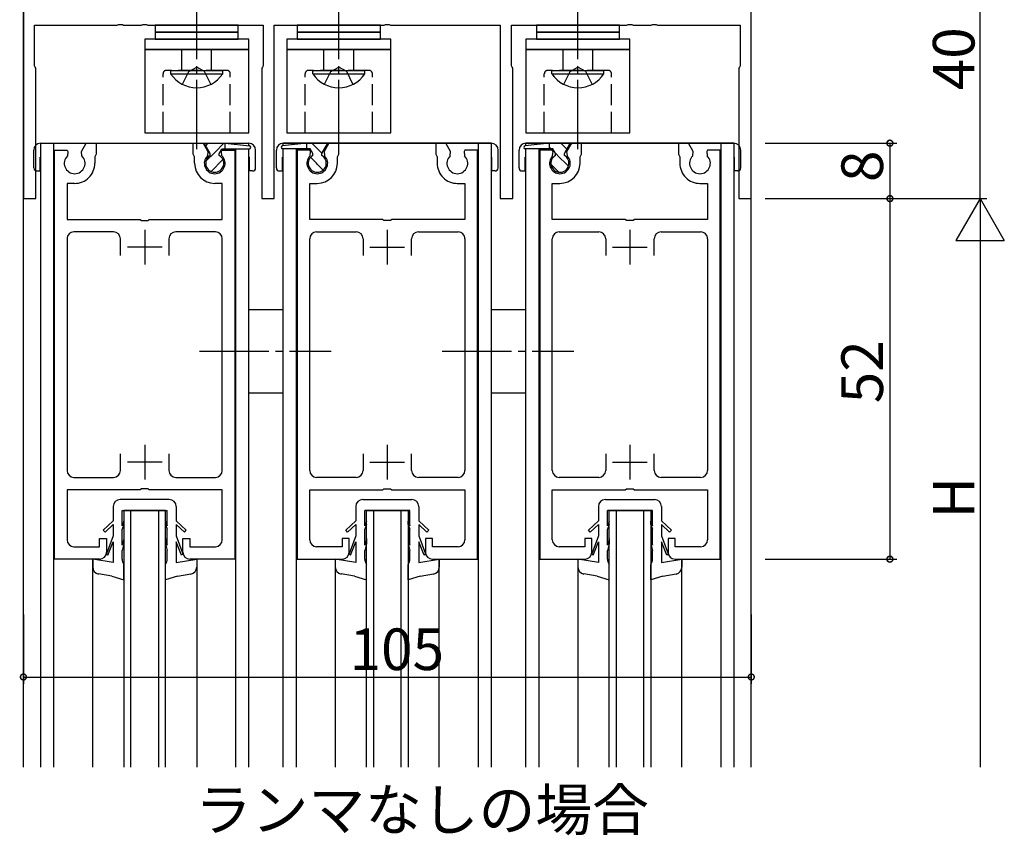
# Model space of a CAD drawing. Extents: x 0 to 1133, y 0 to 806.
# Drawn here: x 255 to 397, y 585 to 703 of the extents above; entities that cross this region are included whole.
import ezdxf

# ---------------------------------------------------------------- set-up
doc = ezdxf.new("R2010")
doc.units = 0
doc.header["$MEASUREMENT"] = 0
doc.linetypes.add('YCENTER_1', pattern=[13, 10, -1, 1, -1])
doc.linetypes.add('YHIDDEN_1', pattern=[4, 3, -1])
for name, color, linetype in [('USER1', 3, 'CONTINUOUS'), ('YKK_11', 7, 'CONTINUOUS'), ('YKK_12', 2, 'CONTINUOUS'), ('YKK_13', 4, 'CONTINUOUS'), ('YKK_D', 6, 'CONTINUOUS')]:
    doc.layers.add(name, color=color, linetype=linetype)
doc.styles.get("Standard").update_dxf_attribs({"font": 'ROMANS.SHX', "bigfont": 'EXTFONT.SHX'})

msp = doc.modelspace()

# ---------------------------------------------------------------- linework, layer by layer
at = {"layer": 'YKK_11', "color": 0, "linetype": 'ByBlock'}
for p, q in [((255.64, 717), (255.64, 677)), ((360.64, 677), (360.64, 717)), ((257.24, 696.15), (257.24, 702)), ((257.24, 702), (269.18, 702)), ((269.18, 702), (269.37, 702.12)), ((269.37, 702.12), (269.92, 702.12)), ((269.92, 702.12), (270.1, 702)), ((270.1, 702), (272.68, 702)), ((272.68, 702), (272.87, 702.12)), ((272.87, 702.12), (273.42, 702.12)), ((273.42, 702.12), (273.6, 702)), ((273.6, 702), (290.24, 702)), ((290.24, 702), (290.24, 696.15)), ((291.84, 677), (291.84, 702)), ((291.84, 702), (307.68, 702)), ((307.68, 702), (307.87, 702.12)), ((307.87, 702.12), (308.42, 702.12)), ((308.42, 702.12), (308.6, 702)), ((308.6, 702), (324.44, 702)), ((324.44, 702), (324.44, 677)), ((326.04, 696.15), (326.04, 702)), ((326.04, 702), (342.68, 702)), ((342.68, 702), (342.87, 702.12)), ((342.87, 702.12), (343.42, 702.12)), ((343.42, 702.12), (343.6, 702)), ((343.6, 702), (346.18, 702)), ((346.18, 702), (346.37, 702.12)), ((346.37, 702.12), (346.92, 702.12)), ((346.92, 702.12), (347.1, 702)), ((347.1, 702), (359.04, 702)), ((359.04, 702), (359.04, 696.15)), ((257.34, 695.98), (257.24, 696.15)), ((257.44, 695.8), (257.34, 695.98)), ((290.14, 695.98), (290.04, 695.8)), ((290.24, 696.15), (290.14, 695.98)), ((326.14, 695.98), (326.04, 696.15)), ((326.24, 695.8), (326.14, 695.98)), ((358.94, 695.98), (358.84, 695.8)), ((359.04, 696.15), (358.94, 695.98)), ((257.44, 677), (257.44, 695.8)), ((290.04, 695.8), (290.04, 677)), ((326.24, 677), (326.24, 695.8)), ((358.84, 695.8), (358.84, 677)), ((264.01, 683.78), (264.72, 685)), ((264.72, 685), (266.14, 685)), ((266.14, 685), (266.14, 683.4)), ((280.14, 683.4), (280.14, 685)), ((280.14, 685), (281.57, 685)), ((281.57, 685), (282.27, 683.78)), ((299.72, 685), (299.01, 683.78)), ((301.14, 685), (299.72, 685)), ((301.14, 683.4), (301.14, 685)), ((316.57, 685), (315.14, 685)), ((315.14, 685), (315.14, 683.4)), ((317.27, 683.78), (316.57, 685)), ((334.72, 685), (334.01, 683.78)), ((336.14, 685), (334.72, 685)), ((336.14, 683.4), (336.14, 685)), ((351.57, 685), (350.14, 685)), ((350.14, 685), (350.14, 683.4)), ((352.27, 683.78), (351.57, 685)), ((260.14, 625), (260.14, 684)), ((260.14, 684), (261.94, 684)), ((261.94, 684), (262.07, 683.78)), ((262.07, 683.78), (261.99, 683.17)), ((264.09, 683.17), (264.01, 683.78)), ((266.04, 683.23), (265.94, 683.05)), ((266.14, 683.4), (266.04, 683.23)), ((280.24, 683.23), (280.14, 683.4)), ((280.34, 683.05), (280.24, 683.23)), ((282.27, 683.78), (282.19, 683.17)), ((284.21, 683.78), (284.34, 684)), ((284.29, 683.17), (284.21, 683.78)), ((284.34, 684), (286.14, 684)), ((286.14, 684), (286.14, 625)), ((295.14, 684), (295.14, 625)), ((296.94, 684), (295.14, 684)), ((297.07, 683.78), (296.94, 684)), ((296.99, 683.17), (297.07, 683.78)), ((299.01, 683.78), (299.09, 683.17)), ((300.94, 683.05), (301.04, 683.23)), ((301.04, 683.23), (301.14, 683.4)), ((315.14, 683.4), (315.24, 683.23)), ((315.24, 683.23), (315.34, 683.05)), ((317.19, 683.17), (317.27, 683.78)), ((319.34, 684), (319.21, 683.78)), ((319.21, 683.78), (319.29, 683.17)), ((321.14, 684), (319.34, 684)), ((321.14, 625), (321.14, 684)), ((330.14, 684), (330.14, 625)), ((331.94, 684), (330.14, 684)), ((332.07, 683.78), (331.94, 684)), ((331.99, 683.17), (332.07, 683.78)), ((334.01, 683.78), (334.09, 683.17)), ((335.94, 683.05), (336.04, 683.23)), ((336.04, 683.23), (336.14, 683.4)), ((350.14, 683.4), (350.24, 683.23)), ((350.24, 683.23), (350.34, 683.05)), ((352.19, 683.17), (352.27, 683.78)), ((354.34, 684), (354.21, 683.78)), ((354.21, 683.78), (354.29, 683.17)), ((356.14, 684), (354.34, 684)), ((356.14, 625), (356.14, 684)), ((265.94, 683.05), (265.94, 682.1)), ((280.34, 682.1), (280.34, 683.05)), ((300.94, 682.1), (300.94, 683.05)), ((315.34, 683.05), (315.34, 682.1)), ((335.94, 682.1), (335.94, 683.05)), ((350.34, 683.05), (350.34, 682.1)), ((263.04, 679.2), (261.94, 679.2)), ((261.94, 679.2), (261.94, 674)), ((284.34, 679.2), (283.24, 679.2)), ((284.34, 674), (284.34, 679.2)), ((296.94, 674), (296.94, 679.2)), ((296.94, 679.2), (298.04, 679.2)), ((318.24, 679.2), (319.34, 679.2)), ((319.34, 679.2), (319.34, 674)), ((331.94, 674), (331.94, 679.2)), ((331.94, 679.2), (333.04, 679.2)), ((353.24, 679.2), (354.34, 679.2)), ((354.34, 679.2), (354.34, 674)), ((255.64, 677), (257.44, 677)), ((290.04, 677), (291.84, 677)), ((324.44, 677), (326.24, 677)), ((358.84, 677), (360.64, 677)), ((261.94, 674), (272.47, 674)), ((272.47, 674), (272.66, 673.86)), ((272.66, 673.86), (273.62, 673.86)), ((273.62, 673.86), (273.81, 674)), ((273.81, 674), (284.34, 674)), ((307.47, 674), (296.94, 674)), ((307.66, 673.86), (307.47, 674)), ((308.62, 673.86), (307.66, 673.86)), ((308.81, 674), (308.62, 673.86)), ((319.34, 674), (308.81, 674)), ((342.47, 674), (331.94, 674)), ((342.66, 673.86), (342.47, 674)), ((343.62, 673.86), (342.66, 673.86)), ((343.81, 674), (343.62, 673.86)), ((354.34, 674), (343.81, 674)), ((268.64, 672.2), (262.94, 672.2)), ((283.34, 672.2), (277.64, 672.2)), ((297.94, 672.2), (303.64, 672.2)), ((312.64, 672.2), (318.34, 672.2)), ((332.94, 672.2), (338.64, 672.2)), ((347.64, 672.2), (353.34, 672.2)), ((261.94, 671.2), (261.94, 637.8)), ((269.64, 668.8), (269.64, 671.2)), ((276.64, 671.2), (276.64, 668.8)), ((284.34, 637.8), (284.34, 671.2)), ((296.94, 637.8), (296.94, 671.2)), ((304.64, 671.2), (304.64, 668.8)), ((311.64, 668.8), (311.64, 671.2)), ((319.34, 671.2), (319.34, 637.8)), ((331.94, 637.8), (331.94, 671.2)), ((339.64, 671.2), (339.64, 668.8)), ((346.64, 668.8), (346.64, 671.2)), ((354.34, 671.2), (354.34, 637.8)), ((269.64, 637.8), (269.64, 640.2)), ((276.64, 640.2), (276.64, 637.8)), ((304.64, 640.2), (304.64, 637.8)), ((311.64, 637.8), (311.64, 640.2)), ((339.64, 640.2), (339.64, 637.8)), ((346.64, 637.8), (346.64, 640.2)), ((262.94, 636.8), (268.64, 636.8)), ((277.64, 636.8), (283.34, 636.8)), ((303.64, 636.8), (297.94, 636.8)), ((318.34, 636.8), (312.64, 636.8)), ((338.64, 636.8), (332.94, 636.8)), ((353.34, 636.8), (347.64, 636.8)), ((272.47, 635), (261.94, 635)), ((261.94, 635), (261.94, 627.8)), ((272.66, 635.14), (272.47, 635)), ((273.62, 635.14), (272.66, 635.14)), ((273.81, 635), (273.62, 635.14)), ((284.34, 635), (273.81, 635)), ((284.34, 627.8), (284.34, 635)), ((296.94, 627.8), (296.94, 635)), ((296.94, 635), (307.47, 635)), ((307.47, 635), (307.66, 635.14)), ((307.66, 635.14), (308.62, 635.14)), ((308.62, 635.14), (308.81, 635)), ((308.81, 635), (319.34, 635)), ((319.34, 635), (319.34, 627.8)), ((331.94, 627.8), (331.94, 635)), ((331.94, 635), (342.47, 635)), ((342.47, 635), (342.66, 635.14)), ((342.66, 635.14), (343.62, 635.14)), ((343.62, 635.14), (343.81, 635)), ((343.81, 635), (354.34, 635)), ((354.34, 635), (354.34, 627.8)), ((266.64, 626.8), (266.64, 628)), ((266.64, 628), (267.64, 628)), ((267.64, 628), (267.64, 626)), ((278.64, 626), (278.64, 628)), ((278.64, 628), (279.64, 628)), ((279.64, 628), (279.64, 626.8)), ((302.64, 628), (301.64, 628)), ((301.64, 628), (301.64, 626.8)), ((302.64, 626), (302.64, 628)), ((314.64, 628), (313.64, 628)), ((313.64, 628), (313.64, 626)), ((314.64, 626.8), (314.64, 628)), ((337.64, 628), (336.64, 628)), ((336.64, 628), (336.64, 626.8)), ((337.64, 626), (337.64, 628)), ((349.64, 628), (348.64, 628)), ((348.64, 628), (348.64, 626)), ((349.64, 626.8), (349.64, 628)), ((262.94, 626.8), (266.64, 626.8)), ((279.64, 626.8), (283.34, 626.8)), ((301.64, 626.8), (297.94, 626.8)), ((318.34, 626.8), (314.64, 626.8)), ((336.64, 626.8), (332.94, 626.8)), ((353.34, 626.8), (349.64, 626.8)), ((266.64, 625), (260.14, 625)), ((286.14, 625), (279.64, 625)), ((295.14, 625), (301.64, 625)), ((314.64, 625), (321.14, 625)), ((330.14, 625), (336.64, 625)), ((349.64, 625), (356.14, 625))]:
    msp.add_line(p, q, dxfattribs=at)
at = {"layer": 'YKK_11', "color": 2}
for p, q in [((273.14, 672.5), (273.14, 667.5)), ((308.14, 672.5), (308.14, 667.5)), ((343.14, 672.5), (343.14, 667.5)), ((275.64, 670), (270.64, 670)), ((305.64, 670), (310.64, 670)), ((340.64, 670), (345.64, 670)), ((273.14, 641.5), (273.14, 636.5)), ((308.14, 641.5), (308.14, 636.5)), ((343.14, 641.5), (343.14, 636.5)), ((275.64, 639), (270.64, 639)), ((305.64, 639), (310.64, 639)), ((340.64, 639), (345.64, 639))]:
    msp.add_line(p, q, dxfattribs=at)
at = {"layer": 'YKK_11', "color": 0, "linetype": 'ByBlock'}
for centre, radius, start, end in [((263.04, 682.1), 1.5, 134.4778, 45.5222), ((263.04, 682.1), 2.9, 270, 0.0003), ((283.24, 682.1), 2.9, 180, 270), ((283.24, 682.1), 1.5, 134.4775, 45.5225), ((298.04, 682.1), 1.5, 134.4775, 45.5225), ((298.04, 682.1), 2.9, 270, 0), ((318.24, 682.1), 2.9, 179.9997, 270), ((318.24, 682.1), 1.5, 134.4778, 45.5222), ((333.04, 682.1), 1.5, 134.4775, 45.5225), ((333.04, 682.1), 2.9, 270, 0), ((353.24, 682.1), 2.9, 179.9997, 270), ((353.24, 682.1), 1.5, 134.4778, 45.5222), ((262.94, 671.2), 1, 90, 180.0001), ((268.64, 671.2), 1, 360, 90), ((277.64, 671.2), 1, 90, 179.9991), ((283.34, 671.2), 1, 360, 90), ((297.94, 671.2), 1, 90, 180), ((303.64, 671.2), 1, 0.0009, 90), ((312.64, 671.2), 1, 90, 180), ((318.34, 671.2), 1, 359.9999, 90), ((332.94, 671.2), 1, 90, 180), ((338.64, 671.2), 1, 0.0009, 90), ((347.64, 671.2), 1, 90, 180), ((353.34, 671.2), 1, 359.9999, 90), ((262.94, 637.8), 1, 180, 270), ((268.64, 637.8), 1, 270, 360), ((277.64, 637.8), 1, 180.0009, 270), ((283.34, 637.8), 1, 270, 360), ((297.94, 637.8), 1, 180, 270), ((303.64, 637.8), 1, 270, 359.9991), ((312.64, 637.8), 1, 180, 270), ((318.34, 637.8), 1, 270, 0), ((332.94, 637.8), 1, 180, 270), ((338.64, 637.8), 1, 270, 359.9991), ((347.64, 637.8), 1, 180, 270), ((353.34, 637.8), 1, 270, 0), ((262.94, 627.8), 1, 180, 270), ((283.34, 627.8), 1, 270, 360), ((297.94, 627.8), 1, 180, 270), ((318.34, 627.8), 1, 270, 0), ((332.94, 627.8), 1, 180, 270), ((353.34, 627.8), 1, 270, 0), ((266.64, 626), 1, 270.0009, 359.9991), ((279.64, 626), 1, 180.0009, 270), ((301.64, 626), 1, 270, 359.9991), ((314.64, 626), 1, 180.0009, 269.9991), ((336.64, 626), 1, 270, 359.9991), ((349.64, 626), 1, 180.0009, 269.9991)]:
    msp.add_arc(centre, radius, start, end, dxfattribs=at)
at = {"layer": 'YKK_12'}
for p, q in [((255.64, 595), (255.64, 717)), ((360.64, 595), (360.64, 717)), ((258.14, 595), (258.14, 685)), ((258.14, 685), (288.14, 685)), ((260.04, 595), (260.04, 685)), ((286.24, 685), (286.24, 684.83)), ((288.14, 684.61), (288.14, 685)), ((323.14, 685), (293.14, 685)), ((293.14, 684.61), (293.14, 685)), ((295.04, 684.83), (295.04, 685)), ((321.24, 685), (321.24, 595)), ((323.14, 685), (323.14, 595)), ((358.14, 685), (328.14, 685)), ((328.14, 684.61), (328.14, 685)), ((330.04, 684.83), (330.04, 685)), ((356.24, 685), (356.24, 595)), ((358.14, 685), (358.14, 595)), ((286.24, 684.2), (286.24, 595)), ((288.14, 595), (288.14, 684.2)), ((293.14, 595), (293.14, 684.2)), ((295.04, 595), (295.04, 684.2)), ((328.14, 595), (328.14, 684.2)), ((330.04, 595), (330.04, 684.2)), ((270.14, 632), (270.14, 595)), ((276.14, 632), (270.14, 632)), ((271.14, 595), (271.14, 632)), ((275.14, 632), (275.14, 595)), ((276.14, 595), (276.14, 632)), ((305.14, 595), (305.14, 632)), ((305.14, 632), (311.14, 632)), ((306.14, 632), (306.14, 595)), ((310.14, 595), (310.14, 632)), ((311.14, 632), (311.14, 595)), ((340.14, 595), (340.14, 632)), ((340.14, 632), (346.14, 632)), ((341.14, 632), (341.14, 595)), ((345.14, 595), (345.14, 632)), ((346.14, 632), (346.14, 595)), ((265.64, 595), (265.64, 625)), ((280.64, 625), (280.64, 595)), ((300.64, 625), (300.64, 595)), ((315.64, 595), (315.64, 625)), ((335.64, 625), (335.64, 595)), ((350.64, 595), (350.64, 625))]:
    msp.add_line(p, q, dxfattribs=at)
at = {"layer": 'YKK_13', "linetype": 'YCENTER_1'}
for p, q in [((280.64, 684.12), (280.64, 714)), ((301.14, 684.12), (301.14, 714)), ((335.64, 684.12), (335.64, 714)), ((281.03, 655), (300.06, 655)), ((316.03, 655), (335.06, 655))]:
    msp.add_line(p, q, dxfattribs=at)
at = {"layer": 'YKK_13'}
for p, q in [((274.64, 702), (274.64, 701)), ((286.64, 702), (274.64, 702)), ((286.64, 701), (286.64, 702)), ((295.14, 702), (295.14, 701)), ((307.14, 702), (295.14, 702)), ((307.14, 701), (307.14, 702)), ((329.64, 702), (329.64, 701)), ((341.64, 702), (329.64, 702)), ((341.64, 701), (341.64, 702)), ((274.64, 701), (286.64, 701)), ((274.64, 701), (274.64, 700)), ((286.64, 701), (274.64, 701)), ((286.64, 700), (286.64, 701)), ((295.14, 701), (307.14, 701)), ((295.14, 701), (295.14, 700)), ((307.14, 701), (295.14, 701)), ((307.14, 700), (307.14, 701)), ((329.64, 701), (341.64, 701)), ((329.64, 701), (329.64, 700)), ((341.64, 701), (329.64, 701)), ((341.64, 700), (341.64, 701)), ((273.14, 700), (273.14, 698.5)), ((288.14, 700), (273.14, 700)), ((274.64, 700), (286.64, 700)), ((288.14, 698.5), (288.14, 700)), ((293.64, 700), (293.64, 698.5)), ((308.64, 700), (293.64, 700)), ((295.14, 700), (307.14, 700)), ((308.64, 698.5), (308.64, 700)), ((328.14, 700), (328.14, 698.5)), ((343.14, 700), (328.14, 700)), ((329.64, 700), (341.64, 700)), ((343.14, 698.5), (343.14, 700)), ((288.14, 698.5), (273.14, 698.5)), ((273.14, 698.5), (273.14, 686.5)), ((273.14, 698.5), (288.14, 698.5)), ((288.14, 686.5), (288.14, 698.5)), ((308.64, 698.5), (293.64, 698.5)), ((293.64, 698.5), (293.64, 686.5)), ((293.64, 698.5), (308.64, 698.5)), ((308.64, 686.5), (308.64, 698.5)), ((343.14, 698.5), (328.14, 698.5)), ((328.14, 698.5), (328.14, 686.5)), ((328.14, 698.5), (343.14, 698.5)), ((343.14, 686.5), (343.14, 698.5)), ((276.89, 694.99), (276.89, 695.5)), ((276.89, 695.5), (284.39, 695.5)), ((276.89, 694.99), (284.39, 694.99)), ((284.39, 694.99), (284.39, 695.5)), ((297.39, 694.99), (297.39, 695.5)), ((297.39, 695.5), (304.89, 695.5)), ((297.39, 694.99), (304.89, 694.99)), ((304.89, 694.99), (304.89, 695.5)), ((331.89, 694.99), (331.89, 695.5)), ((331.89, 695.5), (339.39, 695.5)), ((331.89, 694.99), (339.39, 694.99)), ((339.39, 694.99), (339.39, 695.5)), ((273.14, 686.5), (288.14, 686.5)), ((293.64, 686.5), (308.64, 686.5)), ((328.14, 686.5), (343.14, 686.5)), ((258.14, 685), (288.14, 685)), ((281.74, 685), (284.74, 685)), ((282.59, 683.53), (281.74, 685)), ((281.95, 684.64), (282.31, 685)), ((283.24, 683.68), (284.56, 685)), ((284.74, 684.2), (284.74, 685)), ((284.74, 685), (288.26, 684.6)), ((296.54, 685), (293.02, 684.6)), ((293.14, 685), (323.14, 685)), ((299.54, 685), (296.54, 685)), ((296.54, 684.2), (296.54, 685)), ((298.04, 684.23), (297.27, 685)), ((298.69, 683.53), (299.54, 685)), ((299.53, 684.98), (299.52, 685)), ((331.54, 685), (328.02, 684.6)), ((328.14, 685), (358.14, 685)), ((334.54, 685), (331.54, 685)), ((331.54, 684.2), (331.54, 685)), ((334.05, 684.14), (333.19, 685)), ((333.69, 683.53), (334.54, 685)), ((257.14, 681.45), (257.14, 684)), ((281.98, 682.42), (283.24, 683.68)), ((282.59, 683.22), (282.59, 683.53)), ((283.89, 683.53), (284.28, 684.2)), ((283.89, 683.22), (283.89, 683.53)), ((284.28, 684.2), (288.24, 684.2)), ((289.14, 681.45), (289.14, 684)), ((292.14, 681.45), (292.14, 684)), ((297, 684.2), (293.04, 684.2)), ((297.39, 683.53), (297, 684.2)), ((297.39, 683.22), (297.39, 683.53)), ((298.71, 683.56), (298.04, 684.23)), ((298.69, 683.22), (298.69, 683.53)), ((324.14, 681.45), (324.14, 684)), ((327.14, 681.45), (327.14, 684)), ((332, 684.2), (328.04, 684.2)), ((331.75, 684.2), (331.54, 684.41)), ((332.39, 683.53), (332, 684.2)), ((333.04, 682.91), (332.35, 683.6)), ((332.39, 683.22), (332.39, 683.53)), ((333.69, 683.22), (333.69, 683.53)), ((359.14, 681.45), (359.14, 684)), ((258.04, 681), (258.04, 683)), ((258.04, 683), (258.14, 683)), ((283.24, 681.44), (283.9, 682.1)), ((283.9, 682.1), (284.43, 682.63)), ((288.14, 683), (288.24, 683)), ((288.24, 681), (288.24, 683)), ((293.04, 681), (293.04, 683)), ((293.04, 683), (293.14, 683)), ((297.93, 682.1), (297.07, 682.96)), ((298.04, 681.99), (297.93, 682.1)), ((298.9, 681.12), (298.04, 681.99)), ((323.14, 683), (323.24, 683)), ((323.24, 681), (323.24, 683)), ((328.04, 681), (328.04, 683)), ((328.04, 683), (328.14, 683)), ((332.9, 680.81), (331.75, 681.95)), ((333.85, 682.1), (333.04, 682.91)), ((334.27, 681.68), (333.85, 682.1)), ((358.14, 683), (358.24, 683)), ((358.24, 681), (358.24, 683)), ((257.59, 681), (258.04, 681)), ((282.72, 680.91), (283.24, 681.44)), ((288.69, 681), (288.24, 681)), ((292.59, 681), (293.04, 681)), ((323.69, 681), (323.24, 681)), ((327.59, 681), (328.04, 681)), ((358.69, 681), (358.24, 681)), ((288.14, 661), (293.14, 661)), ((323.14, 661), (328.14, 661)), ((288.14, 649), (293.14, 649)), ((323.14, 649), (328.14, 649)), ((276.69, 633.6), (269.59, 633.6)), ((304.59, 633.6), (311.69, 633.6)), ((339.59, 633.6), (346.69, 633.6)), ((268.59, 632.6), (268.59, 630.55)), ((277.69, 632.6), (277.69, 630.55)), ((303.59, 632.6), (303.59, 630.55)), ((312.69, 632.6), (312.69, 630.55)), ((338.59, 632.6), (338.59, 630.55)), ((347.69, 632.6), (347.69, 630.55)), ((269.89, 632), (276.39, 632)), ((269.89, 629.8), (269.89, 632)), ((276.39, 629.8), (276.39, 632)), ((311.39, 632), (304.89, 632)), ((304.89, 629.8), (304.89, 632)), ((311.39, 629.8), (311.39, 632)), ((346.39, 632), (339.89, 632)), ((339.89, 629.8), (339.89, 632)), ((346.39, 629.8), (346.39, 632)), ((268.59, 630.55), (267.14, 629.19)), ((267.42, 628.9), (268.59, 630)), ((268.59, 630), (268.59, 628.34)), ((270.14, 630.5), (269.89, 629.8)), ((270.14, 630.01), (269.89, 629.31)), ((269.89, 627), (269.89, 629.31)), ((270.14, 630.01), (270.14, 630.5)), ((276.14, 630.01), (276.14, 630.5)), ((276.14, 630.5), (276.39, 629.8)), ((276.14, 630.01), (276.39, 629.31)), ((276.39, 627), (276.39, 629.31)), ((277.69, 630.55), (279.14, 629.19)), ((278.86, 628.9), (277.69, 630)), ((277.69, 630), (277.69, 628.34)), ((303.59, 630.55), (302.14, 629.19)), ((302.42, 628.9), (303.59, 630)), ((303.59, 630), (303.59, 628.34)), ((305.14, 630.5), (304.89, 629.8)), ((305.14, 630.01), (304.89, 629.31)), ((304.89, 627), (304.89, 629.31)), ((305.14, 630.01), (305.14, 630.5)), ((311.14, 630.01), (311.14, 630.5)), ((311.14, 630.5), (311.39, 629.8)), ((311.14, 630.01), (311.39, 629.31)), ((311.39, 627), (311.39, 629.31)), ((312.69, 630.55), (314.14, 629.19)), ((313.86, 628.9), (312.69, 630)), ((312.69, 630), (312.69, 628.34)), ((338.59, 630.55), (337.14, 629.19)), ((337.42, 628.9), (338.59, 630)), ((338.59, 630), (338.59, 628.34)), ((340.14, 630.5), (339.89, 629.8)), ((340.14, 630.01), (339.89, 629.31)), ((339.89, 627), (339.89, 629.31)), ((340.14, 630.01), (340.14, 630.5)), ((346.14, 630.01), (346.14, 630.5)), ((346.14, 630.5), (346.39, 629.8)), ((346.14, 630.01), (346.39, 629.31)), ((346.39, 627), (346.39, 629.31)), ((347.69, 630.55), (349.14, 629.19)), ((348.86, 628.9), (347.69, 630)), ((347.69, 630), (347.69, 628.34)), ((267.42, 628.9), (267.14, 629.18)), ((268.59, 628.34), (267.62, 625.79)), ((270.14, 628), (269.89, 627)), ((270.14, 628), (270.14, 627.23)), ((276.14, 628), (276.14, 627.23)), ((276.14, 628), (276.39, 627)), ((277.69, 628.34), (278.66, 625.79)), ((278.86, 628.9), (279.14, 629.18)), ((302.42, 628.9), (302.14, 629.18)), ((303.59, 628.34), (302.62, 625.79)), ((305.14, 628), (304.89, 627)), ((305.14, 628), (305.14, 627.23)), ((311.14, 628), (311.14, 627.23)), ((311.14, 628), (311.39, 627)), ((312.69, 628.34), (313.66, 625.79)), ((313.86, 628.9), (314.14, 629.18)), ((337.42, 628.9), (337.14, 629.18)), ((338.59, 628.34), (337.62, 625.79)), ((340.14, 628), (339.89, 627)), ((340.14, 628), (340.14, 627.23)), ((346.14, 628), (346.14, 627.23)), ((346.14, 628), (346.39, 627)), ((347.69, 628.34), (348.66, 625.79)), ((348.86, 628.9), (349.14, 629.18)), ((267.83, 625.58), (268.59, 627.5)), ((268.59, 627.5), (268.59, 624.5)), ((270.14, 627.23), (269.89, 626.23)), ((276.14, 627.23), (276.39, 626.23)), ((278.45, 625.58), (277.69, 627.5)), ((277.69, 627.5), (277.69, 624.5)), ((302.83, 625.58), (303.59, 627.5)), ((303.59, 627.5), (303.59, 624.5)), ((305.14, 627.23), (304.89, 626.23)), ((311.14, 627.23), (311.39, 626.23)), ((312.69, 627.5), (312.69, 624.5)), ((313.45, 625.58), (312.69, 627.5)), ((337.83, 625.58), (338.59, 627.5)), ((338.59, 627.5), (338.59, 624.5)), ((340.14, 627.23), (339.89, 626.23)), ((346.14, 627.23), (346.39, 626.23)), ((347.69, 627.5), (347.69, 624.5)), ((348.45, 625.58), (347.69, 627.5)), ((265.64, 625), (265.64, 623.84)), ((268.59, 624.5), (265.64, 625)), ((267.83, 625.58), (267.62, 625.79)), ((269.89, 625), (269.89, 626.23)), ((276.39, 625), (276.39, 626.23)), ((277.69, 624.5), (280.64, 625)), ((278.45, 625.58), (278.66, 625.79)), ((280.64, 625), (280.64, 623.84)), ((300.64, 625), (300.64, 623.84)), ((303.59, 624.5), (300.64, 625)), ((302.83, 625.58), (302.62, 625.79)), ((304.89, 625), (304.89, 626.23)), ((311.39, 625), (311.39, 626.23)), ((312.69, 624.5), (315.64, 625)), ((313.45, 625.58), (313.66, 625.79)), ((315.64, 625), (315.64, 623.84)), ((335.64, 625), (335.64, 623.84)), ((338.59, 624.5), (335.64, 625)), ((337.83, 625.58), (337.62, 625.79)), ((339.89, 625), (339.89, 626.23)), ((346.39, 625), (346.39, 626.23)), ((347.69, 624.5), (350.64, 625)), ((348.45, 625.58), (348.66, 625.79)), ((350.64, 625), (350.64, 623.84)), ((270.14, 622), (270.14, 624.24)), ((276.14, 622), (276.14, 624.24)), ((305.14, 622), (305.14, 624.24)), ((311.14, 622), (311.14, 624.24)), ((340.14, 622), (340.14, 624.24)), ((346.14, 622), (346.14, 624.24)), ((268.39, 622.56), (266.47, 622.86)), ((268.39, 622.56), (270.14, 622)), ((277.89, 622.56), (276.14, 622)), ((277.89, 622.56), (279.81, 622.86)), ((303.39, 622.56), (301.47, 622.86)), ((303.39, 622.56), (305.14, 622)), ((312.89, 622.56), (311.14, 622)), ((312.89, 622.56), (314.81, 622.86)), ((338.39, 622.56), (336.47, 622.86)), ((338.39, 622.56), (340.14, 622)), ((347.89, 622.56), (346.14, 622)), ((347.89, 622.56), (349.81, 622.86))]:
    msp.add_line(p, q, dxfattribs=at)
at = {"layer": 'YKK_13', "linetype": 'YHIDDEN_1'}
for p, q in [((278.49, 695.5), (278.49, 698.5)), ((282.79, 695.5), (282.79, 698.5)), ((298.99, 695.5), (298.99, 698.5)), ((303.29, 695.5), (303.29, 698.5)), ((333.49, 695.5), (333.49, 698.5)), ((337.79, 695.5), (337.79, 698.5)), ((279.5, 695.35), (280.64, 695.96)), ((281.79, 695.35), (280.64, 695.96)), ((300, 695.35), (301.14, 695.96)), ((302.29, 695.35), (301.14, 695.96)), ((334.5, 695.35), (335.64, 695.96)), ((336.79, 695.35), (335.64, 695.96)), ((275.79, 686.5), (275.79, 695)), ((284.99, 695.5), (276.29, 695.5)), ((278.59, 693.49), (279.5, 695.35)), ((282.69, 693.49), (281.79, 695.35)), ((285.49, 686.5), (285.49, 695)), ((296.29, 686.5), (296.29, 695)), ((305.49, 695.5), (296.79, 695.5)), ((299.09, 693.49), (300, 695.35)), ((303.19, 693.49), (302.29, 695.35)), ((305.99, 686.5), (305.99, 695)), ((330.79, 686.5), (330.79, 695)), ((339.99, 695.5), (331.29, 695.5)), ((333.59, 693.49), (334.5, 695.35)), ((337.69, 693.49), (336.79, 695.35)), ((340.49, 686.5), (340.49, 695))]:
    msp.add_line(p, q, dxfattribs=at)
for centre, start, end in [((276.29, 695), 90, 180), ((284.99, 695), 0, 90), ((296.79, 695), 90, 180), ((305.49, 695), 0, 90), ((331.29, 695), 90, 180), ((339.99, 695), 0, 90)]:
    msp.add_arc(centre, 0.5, start, end, dxfattribs=at)
at = {"layer": 'YKK_13'}
for centre, radius, start, end in [((280.64, 697.53), 4.53, 214.0667, 325.9333), ((301.14, 697.53), 4.53, 214.0667, 325.9333), ((335.64, 697.53), 4.53, 214.0667, 325.9333), ((258.14, 684), 1, 90, 180), ((288.14, 684), 1, 0, 90), ((288.24, 684.4), 0.2, 270, 83.5011), ((293.14, 684), 1, 90, 180), ((293.04, 684.4), 0.2, 96.4989, 270), ((323.14, 684), 1, 0, 90), ((328.14, 684), 1, 90, 180), ((328.04, 684.4), 0.2, 96.4989, 270), ((358.14, 684), 1, 0, 90), ((283.24, 682.1), 1.3, 120, 60), ((298.04, 682.1), 1.3, 120, 60), ((333.04, 682.1), 1.3, 120, 60), ((257.59, 681.45), 0.45, 180, 270), ((288.69, 681.45), 0.45, 270, 0), ((292.59, 681.45), 0.45, 180, 270), ((323.69, 681.45), 0.45, 270, 0), ((327.59, 681.45), 0.45, 180, 270), ((358.69, 681.45), 0.45, 270, 0), ((269.59, 632.6), 1, 90, 179.9991), ((276.69, 632.6), 1, 0.0009, 89.9991), ((304.59, 632.6), 1, 90.0009, 179.9991), ((311.69, 632.6), 1, 0.0009, 90), ((339.59, 632.6), 1, 90.0009, 179.9991), ((346.69, 632.6), 1, 0.0009, 90), ((271.16, 625), 1.26, 179.8707, 216.6493), ((275.13, 625), 1.26, 323.3505, 0.129), ((306.16, 625), 1.26, 179.871, 216.6495), ((310.13, 625), 1.26, 323.3507, 0.1293), ((341.16, 625), 1.26, 179.871, 216.6495), ((345.13, 625), 1.26, 323.3507, 0.1293), ((266.64, 623.84), 1, 179.9991, 260.05), ((279.64, 623.84), 1, 279.95, 0.0009), ((301.64, 623.84), 1, 179.9991, 260.05), ((314.64, 623.84), 1, 279.95, 0.0009), ((336.64, 623.84), 1, 179.9991, 260.05), ((349.64, 623.84), 1, 279.95, 0.0009)]:
    msp.add_arc(centre, radius, start, end, dxfattribs=at)
at = {"layer": 'YKK_D'}
for p, q in [((393.64, 677), (393.64, 717)), ((362.64, 685), (381.64, 685)), ((380.64, 685), (380.64, 677)), ((362.64, 677), (381.64, 677)), ((362.64, 677), (381.64, 677)), ((365.64, 677), (394.64, 677)), ((365.64, 677), (394.64, 677)), ((380.64, 677), (380.64, 625)), ((393.64, 677), (390.14, 670.94)), ((393.64, 677), (397.14, 670.94)), ((393.64, 677), (393.64, 664.88)), ((390.14, 670.94), (397.14, 670.94)), ((393.64, 670), (393.64, 595)), ((362.64, 625), (381.64, 625)), ((255.64, 617), (255.64, 607)), ((360.64, 617), (360.64, 607)), ((255.64, 608), (360.64, 608))]:
    msp.add_line(p, q, dxfattribs=at)
at = {"layer": 'YKK_D', "linetype": 'ByBlock', "const_width": 0.85}
for points in [[(380.64, 684.89, 1), (380.64, 685.11, 1)], [(380.64, 677.11, 1), (380.64, 676.9, 1)], [(380.64, 676.9, 1), (380.64, 677.11, 1)], [(380.64, 625.11, 1), (380.64, 624.89, 1)], [(255.75, 608, 1), (255.54, 608, 1)], [(360.54, 608, 1), (360.75, 608, 1)]]:
    msp.add_lwpolyline(points, format="xyb", close=True, dxfattribs=at)

# ---------------------------------------------------------------- texts
at = {"layer": 'USER1'}
msp.add_text('ランマなしの場合', height=6, dxfattribs=at).set_placement((280.38, 585.85))
at = {"layer": 'YKK_D'}
for s, rotation, p in [('40', 90, (392.84, 692.63)), ('8', 89.9999, (379.64, 679.4)), ('52', 90, (379.64, 647.48)), ('H', 90, (392.84, 630.9))]:
    msp.add_text(s, height=6, rotation=rotation, dxfattribs=at).set_placement(p)
msp.add_text('105', height=6, dxfattribs=at).set_placement((302.7, 609))

doc.saveas('drawing.dxf')
